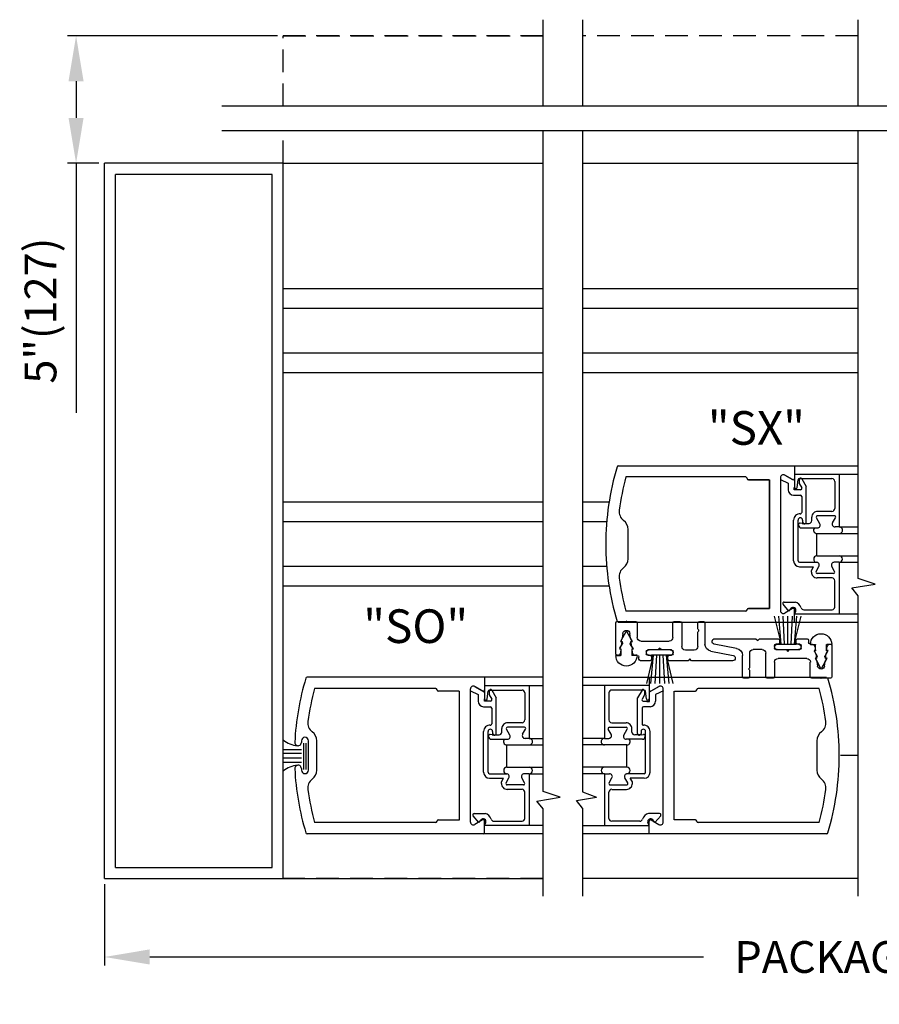
# Model space of a CAD drawing. Extents: x -21 to 118, y 17 to 62.
# Drawn here: x 99 to 109, y 17 to 28 of the extents above; entities that cross this region are included whole.
import ezdxf

# ---------------------------------------------------------------- set-up
doc = ezdxf.new("R2010")
doc.units = 0
doc.header["$LTSCALE"] = 2
doc.header["$MEASUREMENT"] = 0
doc.linetypes.add('HIDDEN', pattern=[0.375, 0.25, -0.125])
doc.linetypes.add('HIDDEN2', pattern=[0.1875, 0.125, -0.0625])
doc.layers.get('0').update_dxf_attribs({"linetype": 'CONTINUOUS'})
doc.layers.get('DEFPOINTS').update_dxf_attribs({"linetype": 'CONTINUOUS'})
for name, color, linetype in [('1-THRESHOLD', 7, 'CONTINUOUS'), ('BEAMS', 7, 'HIDDEN2'), ('DIM', 7, 'CONTINUOUS'), ('HIDDEN', 7, 'HIDDEN'), ('OBJ', 7, 'CONTINUOUS'), ('OBJECT', 7, 'CONTINUOUS')]:
    doc.layers.add(name, color=color, linetype=linetype)
doc.styles.add('ROMAND', font='romand')
doc.dimstyles.new('STANDARD$0', dxfattribs={"dimtxt": 0.35, "dimasz": 0.18, "dimexe": 0.18, "dimexo": 0.0625, "dimgap": 0.09, "dimtad": 0, "dimtih": 1, "dimtoh": 1, "dimdec": 3, "dimzin": 0, "dimdsep": 46, "dimlunit": 5, "dimtxsty": 'ROMAND', "dimcen": 0.09, "dimadec": 0, "dimazin": 0, "dimtfac": 1, "dimtdec": 4, "dimtofl": 0, "dimtmove": 0, "dimatfit": 0, "dimfxl": 1, "dimfrac": 2, "dimtolj": 1, "dimtzin": 0, "dimarcsym": 0})

# ---------------------------------------------------------------- blocks, each defined once
blk = doc.blocks.new('*D13')
at = {"color": 0, "linetype": 'ByBlock'}
for p, q in [((100.328, 18.212), (100.328, 17.318)), ((117.4, 18.212), (117.4, 17.318)), ((100.828, 17.411), (106.931, 17.411)), ((116.9, 17.411), (111.348, 17.411))]:
    blk.add_line(p, q, dxfattribs=at)
for points in [[(100.828, 17.495), (100.828, 17.328), (100.328, 17.411)], [(116.9, 17.495), (116.9, 17.328), (117.4, 17.411)]]:
    blk.add_solid(points, dxfattribs=at)
at = {"layer": 'DEFPOINTS', "color": 0, "linetype": 'ByBlock'}
for p in [(100.328, 18.275), (117.4, 18.275), (117.4, 17.411)]:
    blk.add_point(p, dxfattribs=at)
at = {"color": 0, "linetype": 'ByBlock', "insert": (109.139, 17.411), "char_height": 0.35, "attachment_point": 5, "style": 'ROMAND'}
blk.add_mtext('\\A1;PACKAGE WIDTH', dxfattribs=at)
blk = doc.blocks.new('1')
at = {"layer": 'OBJECT'}
for p, q in [((-1.967, -0.192), (-2.028, 0.059)), ((-1.954, -0.251), (-1.981, 0.059)), ((-1.918, -0.251), (-1.934, 0.059)), ((-1.881, -0.251), (-1.881, 0.059)), ((-1.845, -0.251), (-1.829, 0.059)), ((-1.809, -0.251), (-1.782, 0.059)), ((-1.796, -0.192), (-1.735, 0.059)), ((-0.906, 0), (-0.952, 0)), ((-0.63, 0), (-0.696, 0)), ((0, 0), (-0.204, 0)), ((-0.968, -0.016), (-0.968, -0.25)), ((-0.89, -0.082), (-0.89, -0.016)), ((-0.712, -0.016), (-0.712, -0.276)), ((-0.614, -0.177), (-0.614, -0.016)), ((-0.22, -0.016), (-0.22, -0.177)), ((0.016, -0.358), (0.016, -0.016)), ((-2.11, -0.208), (-2.11, -0.231)), ((-1.988, -0.192), (-2.094, -0.192)), ((-1.972, -0.235), (-1.972, -0.208)), ((-1.967, -0.251), (-1.967, -0.192)), ((-1.796, -0.251), (-1.796, -0.192)), ((-1.791, -0.208), (-1.791, -0.235)), ((-1.568, -0.192), (-1.775, -0.192)), ((-1.549, -0.212), (-1.568, -0.192)), ((-1.529, -0.192), (-1.549, -0.212)), ((-1.076, -0.192), (-1.529, -0.192)), ((-0.89, -0.276), (-0.89, -0.118)), ((-0.26, -0.217), (-0.575, -0.217)), ((-0.169, -0.22), (-0.148, -0.185)), ((-0.161, -0.212), (-0.106, -0.113)), ((-0.148, -0.185), (-0.141, -0.133)), ((-0.044, -0.212), (-0.098, -0.113)), ((-0.063, -0.133), (-0.056, -0.185)), ((-0.056, -0.185), (-0.036, -0.22)), ((-2.366, -0.267), (-2.366, -0.609)), ((-2.364, -0.253), (-2.312, -0.253)), ((-2.346, -0.251), (-2.35, -0.251)), ((-2.304, -0.358), (-2.325, -0.322)), ((-2.325, -0.322), (-2.309, -0.322)), ((-2.309, -0.322), (-2.315, -0.278)), ((-2.307, -0.321), (-2.307, -0.258)), ((-2.17, -0.322), (-2.191, -0.358)), ((-2.188, -0.321), (-2.188, -0.258)), ((-2.18, -0.278), (-2.186, -0.322)), ((-2.186, -0.322), (-2.17, -0.322)), ((-2.131, -0.253), (-2.183, -0.253)), ((-2.129, -0.251), (-2.149, -0.251)), ((-2.029, -0.294), (-2.029, -0.267)), ((-2.013, -0.251), (-1.988, -0.251)), ((-1.901, -0.31), (-2.013, -0.31)), ((-1.999, -0.251), (-1.972, -0.251)), ((-1.764, -0.31), (-1.999, -0.31)), ((-1.791, -0.251), (-1.972, -0.251)), ((-1.881, -0.33), (-1.901, -0.31)), ((-1.862, -0.31), (-1.881, -0.33)), ((-1.75, -0.31), (-1.862, -0.31)), ((-1.764, -0.251), (-1.791, -0.251)), ((-1.775, -0.251), (-1.75, -0.251)), ((-1.734, -0.267), (-1.734, -0.294)), ((-1.598, -0.31), (-1.5, -0.31)), ((-1.317, -0.298), (-1.071, -0.25)), ((-0.752, -0.315), (-0.85, -0.315)), ((-0.6, -0.315), (-0.488, -0.315)), ((-0.586, -0.315), (-0.351, -0.315)), ((-0.488, -0.315), (-0.468, -0.295)), ((-0.468, -0.295), (-0.449, -0.315)), ((-0.449, -0.315), (-0.337, -0.315)), ((-0.179, -0.303), (-0.159, -0.268)), ((-0.164, -0.303), (-0.179, -0.303)), ((-0.173, -0.296), (-0.145, -0.247)), ((-0.153, -0.22), (-0.169, -0.22)), ((-0.169, -0.347), (-0.164, -0.303)), ((-0.167, -0.303), (-0.168, -0.303)), ((-0.162, -0.308), (-0.162, -0.371)), ((-0.159, -0.268), (-0.153, -0.22)), ((-0.156, -0.219), (-0.155, -0.219)), ((-0.151, -0.223), (-0.144, -0.243)), ((-0.054, -0.223), (-0.06, -0.243)), ((-0.031, -0.296), (-0.06, -0.247)), ((-0.036, -0.22), (-0.052, -0.22)), ((-0.052, -0.22), (-0.045, -0.268)), ((-0.048, -0.219), (-0.049, -0.219)), ((-0.045, -0.268), (-0.025, -0.303)), ((-0.042, -0.308), (-0.042, -0.371)), ((-0.041, -0.303), (-0.035, -0.347)), ((-0.025, -0.303), (-0.041, -0.303)), ((-0.037, -0.303), (-0.036, -0.303)), ((-2.318, -0.333), (-2.29, -0.382)), ((-2.312, -0.326), (-2.314, -0.326)), ((-2.293, -0.441), (-2.314, -0.405)), ((-2.314, -0.405), (-2.298, -0.405)), ((-2.306, -0.417), (-2.252, -0.516)), ((-2.298, -0.405), (-2.304, -0.358)), ((-2.302, -0.41), (-2.301, -0.41)), ((-2.296, -0.406), (-2.29, -0.386)), ((-2.189, -0.417), (-2.243, -0.516)), ((-2.199, -0.406), (-2.206, -0.386)), ((-2.177, -0.333), (-2.205, -0.382)), ((-2.181, -0.405), (-2.202, -0.441)), ((-2.191, -0.358), (-2.197, -0.405)), ((-2.197, -0.405), (-2.181, -0.405)), ((-2.193, -0.41), (-2.194, -0.41)), ((-2.183, -0.326), (-2.181, -0.326)), ((-2.09, -0.409), (-1.775, -0.409)), ((-1.637, -0.609), (-1.637, -0.349)), ((-1.46, -0.349), (-1.46, -0.507)), ((-1.381, -0.609), (-1.381, -0.375)), ((-1.032, -0.327), (-1.279, -0.375)), ((-1.273, -0.433), (-0.821, -0.433)), ((-0.821, -0.433), (-0.801, -0.413)), ((-0.801, -0.413), (-0.781, -0.433)), ((-0.781, -0.433), (-0.575, -0.433)), ((-0.616, -0.358), (-0.616, -0.331)), ((-0.554, -0.433), (-0.615, -0.684)), ((-0.575, -0.374), (-0.6, -0.374)), ((-0.586, -0.374), (-0.559, -0.374)), ((-0.541, -0.374), (-0.568, -0.684)), ((-0.559, -0.374), (-0.378, -0.374)), ((-0.559, -0.417), (-0.559, -0.39)), ((-0.554, -0.374), (-0.554, -0.433)), ((-0.505, -0.374), (-0.521, -0.684)), ((-0.468, -0.374), (-0.468, -0.684)), ((-0.432, -0.374), (-0.416, -0.684)), ((-0.396, -0.374), (-0.369, -0.684)), ((-0.383, -0.374), (-0.383, -0.433)), ((-0.383, -0.433), (-0.322, -0.684)), ((-0.351, -0.374), (-0.378, -0.374)), ((-0.378, -0.39), (-0.378, -0.417)), ((-0.337, -0.374), (-0.362, -0.374)), ((-0.362, -0.433), (-0.256, -0.433)), ((-0.321, -0.331), (-0.321, -0.358)), ((-0.24, -0.417), (-0.24, -0.394)), ((-0.22, -0.374), (-0.201, -0.374)), ((-0.219, -0.376), (-0.167, -0.376)), ((0.014, -0.376), (-0.037, -0.376)), ((-0.004, -0.374), (0, -0.374)), ((-2.287, -0.492), (-2.293, -0.441)), ((-2.202, -0.441), (-2.209, -0.492)), ((-2.129, -0.609), (-2.129, -0.448)), ((-1.736, -0.448), (-1.736, -0.609)), ((-2.35, -0.625), (-2.145, -0.625)), ((-1.72, -0.625), (-1.653, -0.625)), ((-1.46, -0.543), (-1.46, -0.609)), ((-1.444, -0.625), (-1.397, -0.625))]:
    blk.add_line(p, q, dxfattribs=at)
for centre in [(-0.102, 0), (-2.248, -0.625)]:
    blk.add_circle(centre, 0.00233, dxfattribs=at)
for centre, radius, start, end in [((-0.952, -0.016), 0.016, 90, 180), ((-0.696, -0.016), 0.016, 90, 180), ((-0.204, -0.016), 0.016, 90, 180), ((0, -0.016), 0.016, 0, 90), ((-0.906, -0.016), 0.016, 0, 90), ((-0.89, -0.1), 0.008, 131.8103, 228.1897), ((-0.906, -0.082), 0.016, 311.8103, 0), ((-0.906, -0.118), 0.016, 0, 48.1897), ((-0.63, -0.016), 0.016, 0, 90), ((-0.102, -0.138), 0.0394, 7.4987, 172.5013), ((-2.248, -0.253), 0.117, 360, 180), ((-2.094, -0.208), 0.016, 90, 180), ((-1.988, -0.208), 0.016, 360, 90), ((-1.775, -0.208), 0.016, 90, 180), ((-1.076, -0.221), 0.0295, 280.8566, 90), ((-0.575, -0.177), 0.0394, 180, 270), ((-0.26, -0.177), 0.0394, 270, 0), ((-0.156, -0.214), 0.005, 151.3755, 270), ((-0.102, -0.115), 0.005, 90, 151.3755), ((-0.102, -0.115), 0.005, 28.6245, 90), ((-0.048, -0.214), 0.005, 270, 28.6245), ((-2.35, -0.267), 0.016, 90, 180), ((-2.346, -0.283), 0.0315, 7.4987, 90), ((-2.312, -0.258), 0.005, 360, 90), ((-2.312, -0.321), 0.005, 270, 360), ((-2.183, -0.258), 0.005, 90, 180), ((-2.183, -0.321), 0.005, 180, 270), ((-2.149, -0.283), 0.0315, 90, 172.5013), ((-2.129, -0.231), 0.0197, 270, 0), ((-1.999, -0.281), 0.0295, 90, 270), ((-2.013, -0.267), 0.016, 90, 180), ((-2.013, -0.294), 0.016, 180, 270), ((-1.988, -0.235), 0.016, 270, 0), ((-1.775, -0.235), 0.016, 180, 270), ((-1.764, -0.281), 0.0295, 270, 90), ((-1.75, -0.267), 0.016, 360, 90), ((-1.75, -0.294), 0.016, 270, 0), ((-1.598, -0.349), 0.0394, 90, 180), ((-1.5, -0.349), 0.0394, 360, 90), ((-1.302, -0.375), 0.079, 100.8566, 180), ((-1.047, -0.25), 0.079, 280.8566, 0), ((-0.85, -0.276), 0.0394, 180, 270), ((-0.752, -0.276), 0.0394, 270, 0), ((-0.586, -0.344), 0.0295, 90, 270), ((-0.6, -0.331), 0.016, 90, 180), ((-0.351, -0.344), 0.0295, 270, 90), ((-0.337, -0.331), 0.016, 0, 90), ((-0.168, -0.298), 0.005, 150, 270), ((-0.167, -0.308), 0.005, 0, 90), ((-0.155, -0.224), 0.005, 18.221, 90), ((-0.149, -0.244), 0.005, 330, 18.221), ((-0.055, -0.244), 0.005, 161.779, 210), ((-0.049, -0.224), 0.005, 90, 161.779), ((-0.037, -0.308), 0.005, 90, 180), ((-0.036, -0.298), 0.005, 270, 30), ((-2.314, -0.331), 0.005, 90, 210), ((-2.302, -0.415), 0.005, 90, 208.6245), ((-2.301, -0.405), 0.005, 270, 341.779), ((-2.294, -0.385), 0.005, 341.779, 30), ((-2.201, -0.385), 0.005, 150, 198.221), ((-2.194, -0.405), 0.005, 198.221, 270), ((-2.193, -0.415), 0.005, 331.3755, 90), ((-2.181, -0.331), 0.005, 330, 90), ((-2.09, -0.448), 0.0394, 90, 180), ((-1.775, -0.448), 0.0394, 360, 90), ((-1.273, -0.404), 0.0295, 100.8566, 270), ((-0.6, -0.358), 0.016, 180, 270), ((-0.575, -0.39), 0.016, 0, 90), ((-0.575, -0.417), 0.016, 270, 0), ((-0.362, -0.39), 0.016, 90, 180), ((-0.362, -0.417), 0.016, 180, 270), ((-0.337, -0.358), 0.016, 270, 0), ((-0.256, -0.417), 0.016, 270, 0), ((-0.22, -0.394), 0.0197, 90, 180), ((-0.102, -0.376), 0.117, 180, 360), ((-0.201, -0.343), 0.0315, 270, 352.5013), ((-0.167, -0.371), 0.005, 270, 0), ((-0.037, -0.371), 0.005, 180, 270), ((-0.004, -0.343), 0.0315, 187.4987, 270), ((0, -0.358), 0.016, 270, 0), ((-2.248, -0.487), 0.0394, 187.4987, 352.5013), ((-2.248, -0.514), 0.005, 208.6245, 270), ((-2.248, -0.514), 0.005, 270, 331.3755), ((-1.444, -0.507), 0.016, 180, 228.1897), ((-1.444, -0.543), 0.016, 131.8103, 180), ((-1.46, -0.525), 0.008, 311.8103, 48.1897), ((-2.35, -0.609), 0.016, 180, 270), ((-2.145, -0.609), 0.016, 270, 0), ((-1.72, -0.609), 0.016, 180, 270), ((-1.653, -0.609), 0.016, 270, 0), ((-1.444, -0.609), 0.016, 180, 270), ((-1.397, -0.609), 0.016, 270, 0)]:
    blk.add_arc(centre, radius, start, end, dxfattribs=at)
blk = doc.blocks.new('*D11')
at = {"color": 0, "linetype": 'ByBlock'}
for p, q in [((102.237, 27.564), (99.921, 27.564)), ((100.015, 27.064), (100.015, 26.66)), ((100.265, 26.16), (99.921, 26.16)), ((100.015, 26.16), (100.015, 23.41))]:
    blk.add_line(p, q, dxfattribs=at)
for points in [[(99.932, 27.064), (100.098, 27.064), (100.015, 27.564)], [(99.932, 26.66), (100.098, 26.66), (100.015, 26.16)]]:
    blk.add_solid(points, dxfattribs=at)
at = {"layer": 'DEFPOINTS', "color": 0, "linetype": 'ByBlock'}
for p in [(102.299, 27.564), (100.015, 26.16), (100.328, 26.16)]:
    blk.add_point(p, dxfattribs=at)
at = {"color": 0, "linetype": 'ByBlock', "insert": (99.623, 24.535), "char_height": 0.35, "attachment_point": 5, "rotation": 90, "style": 'ROMAND'}
blk.add_mtext('\\A1;5"(127)', dxfattribs=at)

msp = doc.modelspace()

# ---------------------------------------------------------------- linework, layer by layer
at = {"layer": '1-THRESHOLD'}
for p, q in [((102.2991, 26.1599), (105.1633, 26.1599)), ((105.5995, 26.1599), (108.6353, 26.1599)), ((102.2991, 18.2745), (105.1633, 18.2745)), ((108.6353, 18.2745), (105.5995, 18.2745))]:
    msp.add_line(p, q, dxfattribs=at)
at = {"layer": 'BEAMS'}
msp.add_line((108.442, 19.6339), (108.6353, 19.6339), dxfattribs=at)
at = {"layer": 'HIDDEN', "ltscale": 0.5}
for p, q in [((102.2992, 27.5643), (105.1633, 27.5643)), ((105.1633, 27.5643), (102.2992, 27.5643)), ((102.2992, 26.7872), (102.2992, 27.5643)), ((108.6353, 27.5643), (105.5995, 27.5643)), ((102.2992, 26.1599), (102.2992, 26.5185)), ((105.1633, 18.2745), (102.2992, 18.2745))]:
    msp.add_line(p, q, dxfattribs=at)
at = {"layer": 'OBJ'}
for p, q in [((105.1633, 26.7872), (105.1633, 27.7421)), ((105.5995, 27.7421), (105.5995, 26.7872)), ((108.6353, 26.7872), (108.6353, 27.7421)), ((110.5199, 26.7872), (101.6201, 26.7872)), ((110.6586, 26.5185), (101.6201, 26.5185)), ((105.1633, 19.235), (105.1633, 26.5185)), ((105.5995, 26.5185), (105.5995, 19.233)), ((108.6353, 21.5846), (108.6353, 26.5185)), ((100.3279, 18.2745), (100.3279, 26.1599)), ((102.2992, 26.1599), (100.3279, 26.1599)), ((102.2992, 18.2745), (102.2992, 26.1599)), ((100.4511, 18.3978), (100.4511, 26.0367)), ((102.176, 26.0367), (100.4511, 26.0367)), ((102.176, 18.3978), (102.176, 26.0367)), ((105.1633, 24.7758), (102.2991, 24.7758)), ((108.6353, 24.7758), (105.5995, 24.7758)), ((105.1633, 24.56), (102.2991, 24.56)), ((108.6353, 24.56), (105.5995, 24.56)), ((105.1633, 24.0671), (102.2991, 24.0671)), ((108.6353, 24.0671), (105.5995, 24.0671)), ((105.1633, 23.8514), (102.2991, 23.8514)), ((108.6353, 23.8514), (105.5995, 23.8514)), ((107.3967, 22.7017), (106.0759, 22.7017)), ((107.4115, 22.686), (107.4115, 22.6869)), ((107.8271, 22.7227), (107.9127, 22.6732)), ((107.935, 22.7333), (108.6353, 22.7333)), ((107.935, 22.7333), (107.935, 22.5883)), ((107.9896, 22.684), (108.3482, 22.684)), ((108.0142, 22.6822), (108.0635, 22.5968)), ((108.4281, 22.7333), (108.4281, 22.1505)), ((107.6561, 22.6712), (107.4263, 22.6712)), ((107.658, 21.2533), (107.658, 22.6712)), ((107.7789, 22.6749), (107.8643, 22.6328)), ((107.8643, 22.6328), (107.8643, 22.5881)), ((107.8643, 22.5881), (107.8643, 22.5614)), ((107.9315, 22.5588), (107.9315, 22.585)), ((107.9645, 22.5865), (107.9749, 22.671)), ((107.9866, 22.6748), (107.9866, 22.6314)), ((107.9866, 22.6314), (108.0142, 22.5836)), ((108.0635, 22.2053), (108.0635, 22.5968)), ((108.3788, 22.6534), (108.3788, 22.3537)), ((107.9254, 22.5003), (107.9994, 22.5003)), ((107.96, 22.5588), (107.9315, 22.5588)), ((108.0014, 22.5614), (107.956, 22.5614)), ((108.0142, 22.4855), (108.0142, 22.3107)), ((105.1633, 22.4244), (102.2927, 22.4244)), ((105.8919, 22.4244), (105.5995, 22.4244)), ((108.1254, 22.2206), (108.1254, 22.259)), ((108.2142, 22.1865), (108.1767, 22.2516)), ((108.3482, 22.3231), (108.1892, 22.3231)), ((108.374, 22.2738), (108.1895, 22.2738)), ((108.3549, 22.1964), (108.3868, 22.2516)), ((105.1633, 22.2087), (102.2927, 22.2087)), ((105.8579, 22.2087), (105.5995, 22.2087)), ((107.9254, 21.7765), (107.9254, 22.227)), ((107.9747, 21.9999), (107.9747, 22.227)), ((107.9794, 22.1713), (107.9794, 22.1785)), ((108.0189, 22.19), (107.9963, 22.1932)), ((108.01, 22.1407), (108.1878, 22.1407)), ((108.0189, 22.19), (108.0948, 22.19)), ((108.024, 22.2271), (108.024, 22.2054)), ((108.4281, 22.1505), (108.3814, 22.1505)), ((108.4281, 22.1505), (108.6353, 22.1505)), ((106.1, 21.8005), (106.1, 22.1239)), ((108.1816, 22.0792), (108.6353, 22.0792)), ((107.9747, 21.7765), (107.9747, 21.9999)), ((105.1633, 21.7158), (102.2927, 21.7158)), ((105.8579, 21.7158), (105.5995, 21.7158)), ((107.9893, 21.7125), (108.1449, 21.7125)), ((107.9895, 21.7618), (108.1774, 21.7618)), ((108.1207, 21.6705), (108.1449, 21.7125)), ((108.172, 21.6607), (108.2038, 21.7159)), ((108.377, 21.6607), (108.3451, 21.7159)), ((108.4283, 21.7618), (108.3716, 21.7618)), ((108.4283, 21.7618), (108.6353, 21.7618)), ((108.4283, 21.7618), (108.4283, 21.1889)), ((108.1207, 21.6533), (108.1207, 21.6705)), ((108.3642, 21.6385), (108.1848, 21.6385)), ((105.1633, 21.5), (102.2927, 21.5)), ((105.8919, 21.5), (105.5995, 21.5)), ((108.3484, 21.5892), (108.1846, 21.5892)), ((108.379, 21.2687), (108.379, 21.5586)), ((108.567, 21.4787), (108.8252, 21.5212)), ((108.8252, 21.5212), (108.6353, 21.5846)), ((108.6353, 21.3932), (108.567, 21.4787)), ((108.6353, 18.0804), (108.6353, 21.3932)), ((107.8726, 21.2223), (107.8085, 21.2987)), ((107.8198, 21.323), (107.9436, 21.323)), ((107.3967, 21.2227), (106.0759, 21.2227)), ((107.4115, 21.2385), (107.4115, 21.2375)), ((107.4263, 21.2533), (107.658, 21.2533)), ((107.8726, 21.2223), (107.8964, 21.253)), ((107.9353, 21.1889), (107.9489, 21.2229)), ((108.6353, 21.1889), (107.9353, 21.1889)), ((108.0378, 21.2382), (108.3484, 21.2382)), ((105.1633, 20.4948), (102.562, 20.4948)), ((104.5177, 20.4948), (104.5177, 20.3558)), ((104.5177, 20.4031), (105.1633, 20.4031)), ((104.5177, 20.4031), (104.5177, 20.2582)), ((105.0107, 20.4031), (105.0107, 19.8204)), ((106.333, 20.4031), (105.5995, 20.4031)), ((105.84, 20.4031), (105.84, 19.8204)), ((106.333, 20.4031), (106.333, 20.2582)), ((103.9794, 20.3716), (102.6438, 20.3716)), ((103.9942, 20.3558), (103.9942, 20.3568)), ((104.2388, 20.341), (104.0089, 20.341)), ((104.2407, 18.9231), (104.2407, 20.341)), ((104.3639, 18.8981), (104.3639, 20.366)), ((104.3639, 20.3436), (104.447, 20.3026)), ((104.4068, 20.3933), (104.5172, 20.3295)), ((104.4955, 20.343), (104.4098, 20.3925)), ((104.447, 20.3026), (104.447, 20.2579)), ((104.5472, 20.2564), (104.5576, 20.3408)), ((104.5693, 20.3446), (104.5693, 20.3012)), ((104.5693, 20.3012), (104.5969, 20.2534)), ((104.5723, 20.3538), (104.9309, 20.3538)), ((104.5969, 20.352), (104.6462, 20.2666)), ((104.9614, 20.3232), (104.9614, 20.0235)), ((105.8893, 20.3232), (105.8893, 20.0235)), ((106.2785, 20.3538), (105.9198, 20.3538)), ((106.2539, 20.352), (106.2045, 20.2666)), ((106.2815, 20.3012), (106.2539, 20.2534)), ((106.2815, 20.3446), (106.2815, 20.3012)), ((106.3035, 20.2564), (106.2931, 20.3408)), ((106.4439, 20.3933), (106.3335, 20.3295)), ((106.4891, 20.3448), (106.4037, 20.3026)), ((106.4037, 20.3026), (106.4037, 20.2579)), ((104.447, 20.2579), (104.447, 20.2312)), ((104.5178, 20.2313), (104.5178, 20.2574)), ((104.5841, 20.2313), (104.5178, 20.2313)), ((104.6462, 19.8751), (104.6462, 20.2666)), ((106.2045, 19.8751), (106.2045, 20.2666)), ((106.2667, 20.2313), (106.312, 20.2313)), ((106.3081, 20.2286), (106.3365, 20.2286)), ((106.3365, 20.2286), (106.3365, 20.2548)), ((106.4037, 20.2579), (106.4037, 20.2312)), ((104.5081, 20.1701), (104.5821, 20.1701)), ((104.5969, 20.1553), (104.5969, 19.9805)), ((106.2538, 20.1553), (106.2538, 19.9805)), ((106.3426, 20.1701), (106.2686, 20.1701)), ((104.9309, 19.9929), (104.7719, 19.9929)), ((105.9198, 19.9929), (106.0788, 19.9929)), ((104.5081, 19.4464), (104.5081, 19.8968)), ((104.5574, 19.6697), (104.5574, 19.8968)), ((104.6015, 19.8598), (104.579, 19.863)), ((104.6067, 19.8969), (104.6067, 19.8752)), ((104.7081, 19.8904), (104.7081, 19.9288)), ((104.7969, 19.8564), (104.7594, 19.9214)), ((104.9567, 19.9436), (104.7722, 19.9436)), ((104.9376, 19.8662), (104.9695, 19.9214)), ((105.9131, 19.8662), (105.8812, 19.9214)), ((105.894, 19.9436), (106.0785, 19.9436)), ((106.0538, 19.8564), (106.0914, 19.9214)), ((106.1426, 19.8904), (106.1426, 19.9288)), ((106.244, 19.8969), (106.244, 19.8752)), ((106.2492, 19.8598), (106.2717, 19.863)), ((106.2933, 19.6697), (106.2933, 19.8968)), ((106.3426, 19.4464), (106.3426, 19.8968)), ((102.4993, 19.7938), (102.4993, 19.7762)), ((102.526, 19.4769), (102.526, 19.7682)), ((102.5522, 19.4769), (102.5522, 19.7684)), ((102.5762, 19.4703), (102.5762, 19.7938)), ((102.6679, 19.4703), (102.6679, 19.7938)), ((104.5621, 19.8411), (104.5621, 19.8484)), ((104.5927, 19.8105), (104.7705, 19.8105)), ((104.6015, 19.8598), (104.6775, 19.8598)), ((105.0107, 19.8204), (104.9641, 19.8204)), ((105.0107, 19.8204), (105.1633, 19.8204)), ((105.84, 19.8204), (105.5995, 19.8204)), ((105.84, 19.8204), (105.8866, 19.8204)), ((106.258, 19.8105), (106.0803, 19.8105)), ((106.2492, 19.8598), (106.1732, 19.8598)), ((106.2886, 19.8411), (106.2886, 19.8484)), ((108.1828, 19.7938), (108.1828, 19.4703)), ((102.2992, 19.6969), (102.5008, 19.6969)), ((102.2992, 19.6582), (102.4987, 19.6582)), ((104.5574, 19.4464), (104.5574, 19.6697)), ((106.2933, 19.4464), (106.2933, 19.6697)), ((102.2992, 19.6058), (102.5008, 19.6058)), ((102.2992, 19.558), (102.5008, 19.558)), ((102.4993, 19.4879), (102.4993, 19.4703)), ((104.5722, 19.4316), (104.7601, 19.4316)), ((105.011, 19.4316), (104.9543, 19.4316)), ((105.011, 19.4316), (105.1633, 19.4316)), ((105.011, 19.4316), (105.011, 18.8587)), ((105.8397, 19.4316), (105.5995, 19.4316)), ((105.8397, 19.4316), (105.8964, 19.4316)), ((105.8397, 19.4316), (105.8397, 18.8587)), ((106.2785, 19.4316), (106.0907, 19.4316)), ((104.572, 19.3823), (104.7276, 19.3823)), ((104.7034, 19.3403), (104.7276, 19.3823)), ((104.7034, 19.3231), (104.7034, 19.3403)), ((104.7547, 19.3305), (104.7865, 19.3857)), ((104.9597, 19.3305), (104.9278, 19.3857)), ((105.891, 19.3305), (105.9229, 19.3857)), ((106.0961, 19.3305), (106.0642, 19.3857)), ((106.2788, 19.3823), (106.1231, 19.3823)), ((106.1473, 19.3403), (106.1231, 19.3823)), ((106.1473, 19.3231), (106.1473, 19.3403)), ((104.9311, 19.259), (104.7673, 19.259)), ((104.9469, 19.3083), (104.7675, 19.3083)), ((104.9617, 18.9386), (104.9617, 19.2285)), ((105.3532, 19.1717), (105.1633, 19.235)), ((105.5995, 19.233), (105.7534, 19.1733)), ((105.889, 18.9386), (105.889, 19.2285)), ((105.9038, 19.3083), (106.0833, 19.3083)), ((105.9196, 19.259), (106.0835, 19.259)), ((105.095, 19.1291), (105.3532, 19.1717)), ((105.1633, 19.0437), (105.095, 19.1291)), ((105.5312, 19.1373), (105.7534, 19.1733)), ((105.5995, 19.0519), (105.5312, 19.1373)), ((104.4025, 18.9928), (104.5263, 18.9928)), ((105.1633, 18.0804), (105.1633, 19.0437)), ((105.5995, 19.0519), (105.5995, 18.0804)), ((106.4482, 18.9928), (106.3244, 18.9928)), ((103.9794, 18.8925), (102.6438, 18.8925)), ((103.9942, 18.9083), (103.9942, 18.9073)), ((104.0089, 18.9231), (104.2407, 18.9231)), ((104.4553, 18.8921), (104.3912, 18.9685)), ((104.4955, 18.9211), (104.4098, 18.8716)), ((104.4553, 18.8921), (104.479, 18.9228)), ((104.5177, 18.7841), (104.5177, 18.9083)), ((104.518, 18.8587), (104.5316, 18.8927)), ((104.6205, 18.908), (104.9311, 18.908)), ((106.2302, 18.908), (105.9196, 18.908)), ((106.3327, 18.8587), (106.3191, 18.8927)), ((106.3955, 18.8921), (106.3717, 18.9228)), ((106.3955, 18.8921), (106.4595, 18.9685)), ((105.1633, 18.8587), (104.518, 18.8587)), ((105.5995, 18.8587), (106.3327, 18.8587)), ((105.1633, 18.7693), (102.562, 18.7693)), ((108.2895, 18.7693), (105.5995, 18.7693)), ((100.4511, 18.3978), (102.176, 18.3978)), ((100.3279, 18.2745), (102.2992, 18.2745))]:
    msp.add_line(p, q, dxfattribs=at)
at = {"layer": 'OBJ', "linetype": 'Continuous'}
for p, q in [((105.992, 22.825), (108.6353, 22.825)), ((107.935, 22.825), (107.935, 22.686)), ((107.4115, 22.686), (107.4115, 22.6869)), ((107.7812, 22.6962), (107.7812, 21.2282)), ((107.9129, 22.6732), (107.8271, 22.7227)), ((107.4263, 22.6712), (107.658, 22.6712)), ((107.658, 22.6712), (107.658, 21.2533)), ((108.1817, 21.8329), (108.1817, 22.0794)), ((108.1817, 21.8329), (108.6353, 21.8329)), ((107.4115, 21.2385), (107.4115, 21.2375)), ((107.6561, 21.2533), (107.4263, 21.2533)), ((107.9129, 21.2513), (107.8271, 21.2018)), ((107.935, 21.0994), (107.935, 21.2385)), ((108.6353, 21.0994), (105.991, 21.0994)), ((105.5995, 20.4948), (108.2887, 20.4948)), ((106.333, 20.4948), (106.333, 20.3558)), ((106.3552, 20.343), (106.441, 20.3925)), ((106.4868, 18.8981), (106.4868, 20.366)), ((106.6101, 18.9231), (106.6101, 20.341)), ((106.612, 20.341), (106.8418, 20.341)), ((106.8566, 20.3558), (106.8566, 20.3568)), ((108.2069, 20.3716), (106.8714, 20.3716)), ((104.7644, 19.5027), (104.7644, 19.7492)), ((104.7644, 19.7492), (105.1633, 19.7492)), ((106.0863, 19.7492), (105.5995, 19.7492)), ((106.0863, 19.5027), (106.0863, 19.7492)), ((104.7644, 19.5027), (105.1633, 19.5027)), ((106.0863, 19.5027), (105.5995, 19.5027)), ((106.333, 18.7693), (106.333, 18.9083)), ((106.3552, 18.9211), (106.441, 18.8716)), ((106.8418, 18.9231), (106.6101, 18.9231)), ((106.8566, 18.9083), (106.8566, 18.9073)), ((108.2069, 18.8925), (106.8714, 18.8925))]:
    msp.add_line(p, q, dxfattribs=at)
at = {"layer": 'OBJ'}
for centre, radius, start, end in [((108.8126, 21.9622), 2.9581, 163.25536, 180.00002), ((105.9941, 22.8102), 0.0148, 89.99962, 163.25758), ((108.8126, 21.9622), 2.8348, 164.87838, 172.39666), ((107.3967, 22.6869), 0.0148, 0, 90), ((107.4263, 22.686), 0.0148, 180, 270), ((107.9896, 22.6692), 0.0148, 90, 173.00016), ((108.0014, 22.6748), 0.0148, 29.99996, 180), ((108.3482, 22.6534), 0.0306, 0, 90), ((107.9498, 22.5883), 0.0148, 180, 353.00016), ((108.0014, 22.5762), 0.0148, 270, 29.99977), ((107.9254, 22.5614), 0.0611, 180, 270), ((107.9994, 22.4855), 0.0148, 0, 90), ((106.1249, 22.321), 0.1233, 172.39678, 233.07897), ((107.9945, 22.2271), 0.069, 86.62768, 180), ((107.9994, 22.2271), 0.0247, 0, 179.99771), ((107.9994, 22.3107), 0.0148, 266.62753, 0), ((108.1895, 22.259), 0.0641, 89.86919, 180.1666), ((108.1895, 22.259), 0.0148, 90, 209.99996), ((108.3482, 22.3537), 0.0306, 270, 0), ((108.374, 22.259), 0.0148, 330.00002, 89.99996), ((105.9768, 22.1239), 0.1233, 0, 53.07897), ((107.9942, 22.1785), 0.0148, 81.94974, 180), ((108.01, 22.1713), 0.0306, 180, 270), ((108.0438, 22.2054), 0.0197, 180, 262.57678), ((108.0438, 22.2054), 0.0197, 262.57678, 0), ((108.0948, 22.2206), 0.0306, 270, 0), ((108.1798, 22.1142), 0.035, 130.64253, 272.88167), ((108.1878, 22.1713), 0.0306, 270, 30.00063), ((108.3814, 22.1811), 0.0306, 149.99999, 270), ((108.4298, 22.1143), 0.035, 267.19358, 92.77903), ((108.8126, 21.9622), 2.9581, 180.00002, 196.74467), ((108.1818, 21.7972), 0.0356, 90.03762, 270.03762), ((108.4283, 21.7973), 0.0356, 270.03762, 90.03762), ((105.9768, 21.8005), 0.1233, 306.92113, 0), ((107.9895, 21.7765), 0.0641, 180, 270), ((107.9895, 21.7765), 0.0148, 180, 270), ((108.1774, 21.7312), 0.0306, 330.00001, 90), ((108.3716, 21.7312), 0.0306, 90, 210.00001), ((106.1249, 21.6034), 0.1233, 126.9211, 187.6034), ((108.1848, 21.6533), 0.0641, 179.7546, 270), ((108.1848, 21.6533), 0.0148, 149.99985, 270), ((108.3642, 21.6533), 0.0148, 270, 30.00006), ((108.8126, 21.9622), 2.8348, 187.60338, 195.12168), ((108.3484, 21.5586), 0.0306, 0, 90.00004), ((107.8198, 21.3082), 0.0148, 90, 220.00531), ((107.9205, 21.2342), 0.0917, 16.39503, 75.40111), ((107.3967, 21.2375), 0.0148, 270, 0), ((107.4263, 21.2385), 0.0148, 90, 180), ((107.9205, 21.2342), 0.0306, 338.21539, 142.52509), ((108.0378, 21.2687), 0.0306, 196.39498, 270), ((108.3484, 21.2687), 0.0306, 270, 359.99998), ((105.3805, 19.632), 2.9581, 163.25536, 177.17163), ((102.562, 20.48), 0.0148, 89.99962, 163.25758), ((105.4702, 19.632), 2.9581, 0.00002, 16.74467), ((105.3805, 19.632), 2.8348, 164.87838, 172.39666), ((103.9794, 20.3568), 0.0148, 0, 90), ((104.0089, 20.3558), 0.0148, 180, 270), ((104.3945, 20.366), 0.0306, 59.99992, 180), ((104.5029, 20.3558), 0.0148, 239.47849, 0), ((104.5723, 20.339), 0.0148, 90, 173.00016), ((104.5841, 20.3446), 0.0148, 29.99996, 180), ((104.9309, 20.3232), 0.0306, 0, 90), ((105.9198, 20.3232), 0.0306, 90, 180), ((106.2667, 20.3446), 0.0148, 0, 150.00004), ((106.2785, 20.339), 0.0148, 6.99984, 90), ((105.4702, 19.632), 2.8348, 7.60338, 15.12168), ((104.5081, 20.2312), 0.0611, 180, 270), ((104.5325, 20.2582), 0.0148, 180, 353.00016), ((104.5841, 20.246), 0.0148, 270, 29.99977), ((106.2667, 20.246), 0.0148, 150.00023, 270), ((106.3182, 20.2582), 0.0148, 186.99984, 0), ((106.3426, 20.2312), 0.0611, 270, 0), ((104.5821, 20.1553), 0.0148, 0, 90), ((106.2686, 20.1553), 0.0148, 90, 180), ((102.6928, 19.9908), 0.1233, 172.39678, 233.07897), ((104.5821, 19.9806), 0.0148, 266.62753, 0), ((104.7722, 19.9288), 0.0641, 89.86919, 180.1666), ((104.9309, 20.0235), 0.0306, 270, 0), ((105.9198, 20.0235), 0.0306, 180, 270), ((106.0785, 19.9288), 0.0641, 359.8334, 90.13081), ((106.2686, 19.9806), 0.0148, 180, 273.37247), ((108.1579, 19.9908), 0.1233, 306.9211, 7.6034), ((102.5447, 19.7938), 0.1233, 0, 53.07897), ((104.5772, 19.8969), 0.069, 86.62768, 180), ((104.5821, 19.8969), 0.0247, 0, 179.99771), ((104.5769, 19.8484), 0.0148, 81.94974, 180), ((104.6265, 19.8752), 0.0197, 180, 262.57678), ((104.6265, 19.8752), 0.0197, 262.57678, 0), ((104.6775, 19.8904), 0.0306, 270, 0), ((104.7722, 19.9288), 0.0148, 90, 209.99996), ((104.9641, 19.8509), 0.0306, 149.99999, 270), ((104.9567, 19.9288), 0.0148, 330.00002, 89.99996), ((105.894, 19.9288), 0.0148, 90.00004, 209.99998), ((105.8866, 19.8509), 0.0306, 270, 30.00001), ((106.0785, 19.9288), 0.0148, 330.00004, 90), ((106.1732, 19.8904), 0.0306, 180, 270), ((106.2243, 19.8752), 0.0197, 180, 277.42322), ((106.2243, 19.8752), 0.0197, 277.42322, 0), ((106.2686, 19.8969), 0.0247, 0.00229, 180), ((106.2736, 19.8969), 0.069, 0, 93.37232), ((106.2738, 19.8484), 0.0148, 0, 98.05026), ((108.306, 19.7938), 0.1233, 126.92113, 180), ((102.472, 20.0029), 0.2633, 228.99093, 266.63589), ((102.4627, 19.7762), 0.0367, 177.17222, 0), ((102.5378, 19.7938), 0.0385, 0, 180), ((104.5927, 19.8411), 0.0306, 180, 270), ((104.7625, 19.784), 0.035, 130.64253, 272.88167), ((104.7705, 19.8411), 0.0306, 270, 30.00063), ((105.0125, 19.7842), 0.035, 267.19358, 92.77903), ((105.8382, 19.7842), 0.035, 87.22097, 272.80642), ((106.0803, 19.8411), 0.0306, 149.99937, 270), ((106.0882, 19.784), 0.035, 267.11833, 49.35747), ((106.258, 19.8411), 0.0306, 270, 0), ((105.4702, 19.632), 2.9581, 343.25536, 0.00002), ((102.472, 19.2612), 0.2633, 93.36411, 131.00907), ((102.4627, 19.4879), 0.0367, 359.99954, 182.82933), ((105.3805, 19.632), 2.9581, 182.82833, 196.74467), ((102.5378, 19.4703), 0.0385, 180, 359.99985), ((102.5447, 19.4703), 0.1233, 306.92113, 0), ((104.5722, 19.4464), 0.0641, 180, 270), ((104.5722, 19.4464), 0.0148, 180, 270), ((104.7645, 19.467), 0.0356, 90.03762, 270.03762), ((104.7601, 19.401), 0.0306, 330.00001, 90), ((104.9543, 19.401), 0.0306, 90, 210.00001), ((105.011, 19.4672), 0.0356, 270.03762, 90.03762), ((105.8397, 19.4672), 0.0356, 89.96238, 269.96238), ((105.8964, 19.401), 0.0306, 329.99999, 90), ((106.0907, 19.401), 0.0306, 90, 209.99999), ((106.0862, 19.467), 0.0356, 269.96238, 89.96238), ((106.2785, 19.4464), 0.0148, 270, 0), ((106.2785, 19.4464), 0.0641, 270, 0), ((108.306, 19.4703), 0.1233, 180, 233.07897), ((102.6928, 19.2733), 0.1233, 126.9211, 187.6034), ((104.7675, 19.3231), 0.0641, 179.7546, 270), ((104.7675, 19.3231), 0.0148, 149.99985, 270), ((104.9469, 19.3231), 0.0148, 270, 30.00006), ((105.9038, 19.3231), 0.0148, 149.99994, 270), ((106.0833, 19.3231), 0.0148, 270, 30.00015), ((106.0833, 19.3231), 0.0641, 270, 0.2454), ((108.1579, 19.2733), 0.1233, 352.39678, 53.07897), ((105.3805, 19.632), 2.8348, 187.60338, 195.12168), ((104.9311, 19.2285), 0.0306, 0, 90.00004), ((105.9196, 19.2285), 0.0306, 89.99996, 180), ((105.4702, 19.632), 2.8348, 344.87838, 352.39666), ((104.4025, 18.978), 0.0148, 90, 220.00531), ((104.5032, 18.9041), 0.0917, 16.39503, 75.40111), ((106.3475, 18.9041), 0.0917, 104.59889, 163.60497), ((106.4482, 18.978), 0.0148, 319.99469, 90), ((103.9794, 18.9073), 0.0148, 270, 0), ((104.0089, 18.9083), 0.0148, 90, 180), ((104.3945, 18.8981), 0.0306, 180, 299.9998), ((104.5032, 18.9041), 0.0306, 338.21539, 142.52509), ((104.5029, 18.9083), 0.0148, 0, 120.52093), ((104.6205, 18.9386), 0.0306, 196.39498, 270), ((104.9311, 18.9386), 0.0306, 270, 359.99998), ((105.9196, 18.9386), 0.0306, 180.00002, 270), ((106.2302, 18.9386), 0.0306, 270, 343.60502), ((106.3475, 18.9041), 0.0306, 37.47491, 201.78461), ((102.562, 18.7841), 0.0148, 196.74512, 269.99962), ((104.5029, 18.7841), 0.0148, 270, 0), ((108.2887, 18.7841), 0.0148, 269.99962, 343.25758)]:
    msp.add_arc(centre, radius, start, end, dxfattribs=at)
at = {"layer": 'OBJ', "linetype": 'Continuous'}
for centre, radius, start, end in [((107.3967, 22.6869), 0.0148, 0, 90), ((107.4263, 22.686), 0.0148, 180, 270), ((107.8118, 22.6962), 0.0306, 60.0002, 180), ((107.9203, 22.686), 0.0148, 239.48236, 0), ((107.3967, 21.2375), 0.0148, 270, 0), ((107.4263, 21.2385), 0.0148, 90, 180), ((107.8118, 21.2282), 0.0306, 180, 300.00008), ((107.9203, 21.2385), 0.0148, 0, 120.51822), ((106.3478, 20.3558), 0.0148, 180, 300.51822), ((106.4562, 20.366), 0.0306, 0, 120.00008), ((106.8418, 20.3558), 0.0148, 270, 0), ((106.8714, 20.3568), 0.0148, 90, 180), ((106.3478, 18.9083), 0.0148, 59.48236, 180), ((106.4562, 18.8981), 0.0306, 240.0002, 0), ((106.8418, 18.9083), 0.0148, 0, 90), ((106.8714, 18.9073), 0.0148, 180, 270)]:
    msp.add_arc(centre, radius, start, end, dxfattribs=at)

# ---------------------------------------------------------------- block references
at = {"layer": 'OBJ', "xscale": -1}
msp.add_blockref('1', (105.98, 21.11), dxfattribs=at)

# ---------------------------------------------------------------- texts
at = {"layer": 'DIM'}
for s, p in [('"SX"', (106.9798, 23.0567)), ('"SO"', (103.1814, 20.8721))]:
    msp.add_text(s, height=0.37061, dxfattribs=at).set_placement(p)

# ---------------------------------------------------------------- dimensions: what is measured, and where the dimension line sits
dim = msp.add_linear_dim(base=(100.0148, 26.1599), p1=(102.2992, 27.5643), p2=(100.3279, 26.1599), angle=270, text='5"(127)', dimstyle='STANDARD$0', override={"dimasz": 0.5, "dimexe": 0.09375, "dimgap": 0.125, "dimtad": 1, "dimtih": 0, "dimtoh": 0, "dimcen": -0.09375, "dimatfit": 3}, dxfattribs=at)
dim.commit()
dim.dimension.update_dxf_attribs({"geometry": '*D11', "text_midpoint": (100.0148, 24.5349), "dimtype": 128})
dim = msp.add_linear_dim(base=(117.3999, 17.4115), p1=(100.3279, 18.2745), p2=(117.3999, 18.2745), text='PACKAGE WIDTH', dimstyle='STANDARD$0', override={"dimasz": 0.5, "dimexe": 0.09375, "dimgap": 0.125, "dimtih": 0, "dimtoh": 0, "dimcen": -0.09375, "dimatfit": 3}, dxfattribs=at)
dim.commit()
dim.dimension.update_dxf_attribs({"geometry": '*D13', "text_midpoint": (109.1392, 17.4115), "dimtype": 128})

doc.saveas('drawing.dxf')
